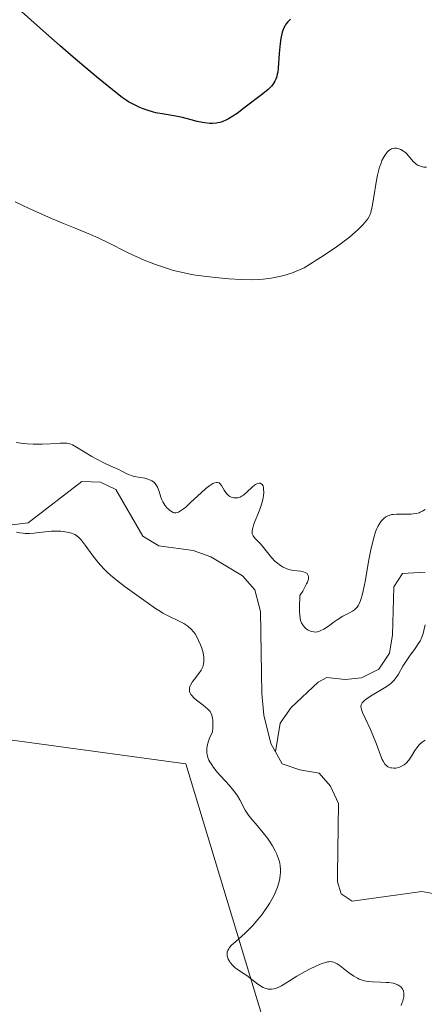
# Model space of a CAD drawing. Units: metres. Extents: x 629192 to 632681, y 4660219 to 4662596.
# Drawn here: x 629985 to 630039, y 4662371 to 4662502 of the extents above; entities that cross this region are included whole.
import ezdxf

# ---------------------------------------------------------------- set-up
doc = ezdxf.new("R2010")
doc.units = ezdxf.units.M
doc.header["$MEASUREMENT"] = 0
for name, color, linetype, lineweight in [('Corriente natural lineal', 142, 'Continuous', 13), ('Cultivos herbáceos CxS', 92, 'Continuous', 0), ('Curva de nivel maestra', 36, 'Continuous', 30), ('Curva de nivel normal', 36, 'Continuous', 0), ('Matorral', 135, 'Continuous', 0), ('Matorral CxS', 135, 'Continuous', 0)]:
    doc.layers.add(name, color=color, linetype=linetype, lineweight=lineweight)

# ---------------------------------------------------------------- blocks, each defined once
blk = doc.blocks.new('*U164')
at = {"layer": 'Cultivos herbáceos CxS', "color": 92, "linetype": 'Continuous', "lineweight": 0}
blk.add_polyline3d([(629893.28, 4662461.48, 404.25), (629926.32, 4662430.23, 403.72), (629931.62, 4662420.18, 403.67), (629929.5, 4662406.42, 403.29), (629916.8, 4662391.08, 403.44), (629888.33, 4662377.21, 401.43), (629920.54, 4662378.45, 399.63), (629979.99, 4662406.95, 393.7), (630007.25, 4662403.23, 390.86), (630019.63, 4662362.33, 391.14), (630012.88, 4662346.21, 393.69), (630051.03, 4662317.07, 391.76), (630080.69, 4662304.05, 389.21), (630096.43, 4662279.3, 386.85), (630107.67, 4662252.69, 385.87), (630107.58, 4662201.22, 386.24), (630114.48, 4662180.66, 386.91)], dxfattribs=at)
blk = doc.blocks.new('*U177')
at = {"layer": 'Curva de nivel normal', "color": 36, "linetype": 'Continuous', "lineweight": 0}
for points in [[(630038.98, 4662406.36, 390), (630038.84, 4662406.29, 390), (630038.59, 4662406.12, 390), (630038.34, 4662405.91, 390), (630038.18, 4662405.74, 390), (630037.87, 4662405.35, 390), (630037.64, 4662405, 390), (630037.17, 4662404.26, 390), (630036.82, 4662403.74, 390), (630036.46, 4662403.34, 390), (630036.22, 4662403.12, 390), (630036.05, 4662403.01, 390), (630035.69, 4662402.83, 390), (630035.5, 4662402.77, 390), (630035.11, 4662402.69, 390), (630034.82, 4662402.67, 390), (630034.53, 4662402.7, 390), (630034.4, 4662402.72, 390), (630034.16, 4662402.8, 390), (630034.05, 4662402.86, 390), (630033.89, 4662402.97, 390), (630033.65, 4662403.22, 390), (630033.41, 4662403.59, 390), (630033.29, 4662403.82, 390), (630033.05, 4662404.39, 390), (630032.52, 4662405.84, 390), (630032.07, 4662407.03, 390), (630031.74, 4662407.8, 390), (630031.08, 4662409.2, 390), (630030.69, 4662410.04, 390), (630030.55, 4662410.44, 390), (630030.5, 4662410.61, 390), (630030.48, 4662410.84, 390), (630030.52, 4662411.06, 390), (630030.56, 4662411.16, 390), (630030.65, 4662411.31, 390), (630030.74, 4662411.42, 390), (630030.96, 4662411.64, 390), (630031.19, 4662411.81, 390), (630031.74, 4662412.19, 390), (630033.59, 4662413.3, 390), (630034.2, 4662413.7, 390), (630034.44, 4662413.89, 390), (630034.75, 4662414.18, 390), (630034.9, 4662414.34, 390), (630035.17, 4662414.7, 390), (630035.44, 4662415.14, 390), (630036.05, 4662416.17, 390), (630036.56, 4662416.99, 390), (630036.93, 4662417.51, 390), (630037.68, 4662418.52, 390), (630038.17, 4662419.26, 390), (630038.31, 4662419.51, 390), (630038.54, 4662420.01, 390), (630038.73, 4662420.54, 390), (630038.83, 4662420.9, 390), (630038.98, 4662421.66, 390)], [(630038.98, 4662436.96, 390), (630038.78, 4662436.81, 390), (630038.65, 4662436.72, 390), (630038.35, 4662436.58, 390), (630038.18, 4662436.52, 390), (630037.8, 4662436.42, 390), (630037.4, 4662436.36, 390), (630037.12, 4662436.33, 390), (630036.54, 4662436.32, 390), (630035.19, 4662436.35, 390), (630034.76, 4662436.31, 390), (630034.55, 4662436.28, 390), (630034.2, 4662436.18, 390), (630034.03, 4662436.11, 390), (630033.79, 4662435.98, 390), (630033.45, 4662435.71, 390), (630033.13, 4662435.35, 390), (630032.98, 4662435.14, 390), (630032.72, 4662434.7, 390), (630032.6, 4662434.44, 390), (630032.42, 4662433.99, 390), (630032.17, 4662433.19, 390), (630031.91, 4662432.19, 390), (630031.79, 4662431.61, 390), (630031.53, 4662430.29, 390), (630031.02, 4662427.43, 390), (630030.76, 4662426.16, 390), (630030.63, 4662425.62, 390), (630030.5, 4662425.16, 390), (630030.42, 4662424.9, 390), (630030.24, 4662424.46, 390), (630030.15, 4662424.28, 390), (630029.97, 4662424, 390), (630029.77, 4662423.78, 390), (630029.63, 4662423.66, 390), (630029.34, 4662423.47, 390), (630028.97, 4662423.26, 390), (630028.09, 4662422.81, 390), (630027.32, 4662422.33, 390), (630026.95, 4662422.07, 390), (630026.16, 4662421.5, 390), (630025.56, 4662421.11, 390), (630025.17, 4662420.91, 390), (630024.98, 4662420.83, 390), (630024.7, 4662420.75, 390), (630024.43, 4662420.71, 390), (630024.25, 4662420.72, 390), (630023.93, 4662420.77, 390), (630023.77, 4662420.83, 390), (630023.48, 4662420.97, 390), (630023.22, 4662421.15, 390), (630023.07, 4662421.29, 390), (630022.8, 4662421.59, 390), (630022.6, 4662421.91, 390), (630022.52, 4662422.11, 390), (630022.43, 4662422.49, 390), (630022.37, 4662423, 390), (630022.35, 4662423.33, 390), (630022.34, 4662423.92, 390), (630022.37, 4662425.54, 390), (630022.76, 4662426.13, 390), (630022.97, 4662426.48, 390), (630023.28, 4662427.08, 390), (630023.39, 4662427.32, 390), (630023.51, 4662427.74, 390), (630023.53, 4662428.05, 390), (630023.5, 4662428.22, 390), (630023.45, 4662428.31, 390), (630023.33, 4662428.46, 390), (630023.19, 4662428.56, 390), (630023.09, 4662428.62, 390), (630022.85, 4662428.71, 390), (630022.45, 4662428.79, 390), (630021.6, 4662428.88, 390), (630021.1, 4662428.96, 390), (630020.88, 4662429.01, 390), (630020.55, 4662429.12, 390), (630020.08, 4662429.36, 390), (630019.63, 4662429.66, 390), (630019.41, 4662429.83, 390), (630019.07, 4662430.12, 390), (630018.61, 4662430.6, 390), (630017.4, 4662432.14, 390), (630017.1, 4662432.45, 390), (630016.51, 4662433.05, 390), (630016.28, 4662433.32, 390), (630016.19, 4662433.45, 390), (630016.07, 4662433.71, 390), (630016.04, 4662433.84, 390), (630016.04, 4662434.13, 390), (630016.08, 4662434.34, 390), (630016.24, 4662434.86, 390), (630016.43, 4662435.36, 390), (630016.89, 4662436.5, 390), (630017.2, 4662437.36, 390), (630017.42, 4662438.1, 390), (630017.51, 4662438.52, 390), (630017.55, 4662438.78, 390), (630017.59, 4662439.25, 390), (630017.58, 4662439.66, 390), (630017.56, 4662439.84, 390), (630017.5, 4662440.07, 390), (630017.34, 4662440.32, 390), (630017.13, 4662440.43, 390), (630016.99, 4662440.45, 390), (630016.77, 4662440.41, 390), (630016.5, 4662440.28, 390), (630016.36, 4662440.19, 390), (630016.05, 4662439.93, 390), (630015.4, 4662439.29, 390), (630014.9, 4662438.86, 390), (630014.75, 4662438.75, 390), (630014.45, 4662438.59, 390), (630014.16, 4662438.5, 390), (630013.98, 4662438.48, 390), (630013.62, 4662438.5, 390), (630013.28, 4662438.61, 390), (630013.11, 4662438.69, 390), (630012.87, 4662438.86, 390), (630012.65, 4662439.08, 390), (630012.55, 4662439.22, 390), (630012.36, 4662439.52, 390), (630011.99, 4662440.15, 390), (630011.79, 4662440.39, 390), (630011.67, 4662440.48, 390), (630011.44, 4662440.55, 390), (630011.31, 4662440.55, 390), (630011.09, 4662440.5, 390), (630010.83, 4662440.39, 390), (630010.69, 4662440.31, 390), (630010.46, 4662440.15, 390), (630009.93, 4662439.73, 390), (630009.29, 4662439.17, 390), (630007.9, 4662437.86, 390), (630007.25, 4662437.28, 390), (630006.96, 4662437.05, 390), (630006.7, 4662436.86, 390), (630006.55, 4662436.76, 390), (630006.27, 4662436.61, 390), (630006.15, 4662436.57, 390), (630005.93, 4662436.52, 390), (630005.72, 4662436.53, 390), (630005.6, 4662436.57, 390), (630005.34, 4662436.69, 390), (630005.08, 4662436.88, 390), (630004.95, 4662436.99, 390), (630004.75, 4662437.19, 390), (630004.46, 4662437.55, 390), (630004.2, 4662437.98, 390), (630004.09, 4662438.23, 390), (630003.96, 4662438.59, 390), (630003.71, 4662439.36, 390), (630003.49, 4662439.92, 390), (630003.3, 4662440.25, 390), (630003.19, 4662440.4, 390), (630002.99, 4662440.6, 390), (630002.76, 4662440.76, 390), (630002.59, 4662440.84, 390), (630002.22, 4662440.98, 390), (630001.81, 4662441.09, 390), (630000.98, 4662441.23, 390), (630000.39, 4662441.34, 390), (630000.13, 4662441.41, 390), (629999.65, 4662441.58, 390), (629999.35, 4662441.72, 390), (629998.76, 4662442.03, 390), (629998.28, 4662442.28, 390), (629997.73, 4662442.54, 390), (629996.46, 4662443.11, 390), (629995.46, 4662443.61, 390), (629994.79, 4662443.98, 390), (629992.78, 4662445.23, 390), (629992.25, 4662445.52, 390), (629992.02, 4662445.62, 390), (629991.67, 4662445.72, 390), (629991.49, 4662445.74, 390), (629991.08, 4662445.76, 390), (629990.58, 4662445.74, 390), (629989.34, 4662445.65, 390), (629988.23, 4662445.6, 390), (629987.03, 4662445.61, 390), (629986.22, 4662445.66, 390), (629985.7, 4662445.7, 390), (629984.76, 4662445.82, 390)], [(629984.83, 4662433.95, 390), (629985.25, 4662433.86, 390), (629985.68, 4662433.8, 390), (629985.96, 4662433.79, 390), (629986.53, 4662433.79, 390), (629987.1, 4662433.83, 390), (629988.22, 4662433.96, 390), (629989.03, 4662434.05, 390), (629989.43, 4662434.08, 390), (629990.19, 4662434.1, 390), (629990.68, 4662434.07, 390), (629990.98, 4662434.05, 390), (629991.55, 4662433.96, 390), (629992.1, 4662433.82, 390), (629992.56, 4662433.62, 390), (629992.76, 4662433.5, 390), (629993.14, 4662433.19, 390), (629993.39, 4662432.92, 390), (629993.93, 4662432.23, 390), (629994.99, 4662430.77, 390), (629995.65, 4662429.93, 390), (629996.41, 4662429.07, 390), (629996.84, 4662428.65, 390), (629997.29, 4662428.24, 390), (629998.24, 4662427.45, 390), (629999.23, 4662426.71, 390), (630001.09, 4662425.4, 390), (630003.24, 4662423.85, 390), (630003.89, 4662423.43, 390), (630004.23, 4662423.23, 390), (630004.94, 4662422.86, 390), (630006.36, 4662422.17, 390), (630007, 4662421.83, 390), (630007.28, 4662421.66, 390), (630007.54, 4662421.48, 390), (630007.96, 4662421.11, 390), (630008.3, 4662420.73, 390), (630008.49, 4662420.46, 390), (630008.81, 4662419.9, 390), (630008.95, 4662419.61, 390), (630009.21, 4662419.02, 390), (630009.37, 4662418.58, 390), (630009.55, 4662417.95, 390), (630009.64, 4662417.39, 390), (630009.66, 4662417.05, 390), (630009.65, 4662416.84, 390), (630009.61, 4662416.46, 390), (630009.51, 4662416.1, 390), (630009.44, 4662415.93, 390), (630009.3, 4662415.66, 390), (630008.98, 4662415.21, 390), (630008.4, 4662414.47, 390), (630008.12, 4662414.07, 390), (630007.89, 4662413.68, 390), (630007.8, 4662413.49, 390), (630007.75, 4662413.31, 390), (630007.73, 4662413.19, 390), (630007.73, 4662412.96, 390), (630007.75, 4662412.85, 390), (630007.82, 4662412.63, 390), (630007.94, 4662412.42, 390), (630008.04, 4662412.28, 390), (630008.31, 4662412, 390), (630008.69, 4662411.67, 390), (630009.57, 4662411.01, 390), (630010.18, 4662410.5, 390), (630010.47, 4662410.19, 390), (630010.58, 4662410.01, 390), (630010.72, 4662409.69, 390), (630010.81, 4662409.28, 390), (630010.84, 4662409.03, 390), (630010.86, 4662408.43, 390), (630010.85, 4662408.07, 390), (630010.81, 4662407.45, 390), (630010.46, 4662406.79, 390), (630010.29, 4662406.38, 390), (630010.21, 4662406.12, 390), (630010.09, 4662405.64, 390), (630010.04, 4662405.29, 390), (630010.04, 4662405.08, 390), (630010.06, 4662404.67, 390), (630010.1, 4662404.47, 390), (630010.2, 4662404.1, 390), (630010.33, 4662403.75, 390), (630010.45, 4662403.53, 390), (630010.7, 4662403.1, 390), (630010.94, 4662402.75, 390), (630011.45, 4662402.1, 390), (630011.81, 4662401.68, 390), (630012.52, 4662400.93, 390), (630013, 4662400.41, 390), (630013.59, 4662399.72, 390), (630013.91, 4662399.29, 390), (630014.1, 4662399.01, 390), (630014.43, 4662398.45, 390), (630015.13, 4662397.12, 390), (630015.55, 4662396.46, 390), (630015.89, 4662396.02, 390), (630016.73, 4662395.05, 390), (630017.53, 4662394.1, 390), (630018.07, 4662393.4, 390), (630018.35, 4662393.01, 390), (630018.75, 4662392.39, 390), (630019.12, 4662391.72, 390), (630019.29, 4662391.38, 390), (630019.56, 4662390.67, 390), (630019.66, 4662390.3, 390), (630019.77, 4662389.75, 390), (630019.81, 4662389.18, 390), (630019.8, 4662388.8, 390), (630019.78, 4662388.55, 390), (630019.71, 4662388.04, 390), (630019.63, 4662387.66, 390), (630019.4, 4662386.91, 390), (630019.1, 4662386.16, 390), (630018.87, 4662385.67, 390), (630018.35, 4662384.72, 390), (630018.02, 4662384.2, 390), (630017.33, 4662383.23, 390), (630016.6, 4662382.34, 390), (630016.11, 4662381.79, 390), (630015.78, 4662381.44, 390), (630015.14, 4662380.82, 390), (630014.67, 4662380.4, 390), (630013.83, 4662379.67, 390), (630013.32, 4662379.19, 390), (630013.05, 4662378.88, 390), (630012.95, 4662378.73, 390), (630012.83, 4662378.5, 390), (630012.76, 4662378.27, 390), (630012.74, 4662378.12, 390), (630012.74, 4662377.81, 390), (630012.77, 4662377.66, 390), (630012.88, 4662377.36, 390), (630013.03, 4662377.07, 390), (630013.15, 4662376.89, 390), (630013.44, 4662376.55, 390), (630013.81, 4662376.22, 390), (630014.08, 4662376.02, 390), (630014.66, 4662375.64, 390), (630015.36, 4662375.17, 390), (630016.81, 4662374.04, 390), (630017.28, 4662373.73, 390), (630017.52, 4662373.6, 390), (630017.74, 4662373.51, 390), (630017.9, 4662373.46, 390), (630018.19, 4662373.39, 390), (630018.34, 4662373.37, 390), (630018.64, 4662373.37, 390), (630018.93, 4662373.41, 390), (630019.12, 4662373.46, 390), (630019.51, 4662373.6, 390), (630019.96, 4662373.84, 390), (630020.99, 4662374.49, 390), (630021.98, 4662375.12, 390), (630023.07, 4662375.73, 390), (630023.64, 4662376.03, 390), (630024.5, 4662376.43, 390), (630025.29, 4662376.76, 390), (630025.63, 4662376.88, 390), (630026.03, 4662376.98, 390), (630026.21, 4662377.01, 390), (630026.45, 4662377.03, 390), (630026.6, 4662377.02, 390), (630026.88, 4662376.96, 390), (630027.15, 4662376.84, 390), (630027.33, 4662376.74, 390), (630027.72, 4662376.45, 390), (630028.85, 4662375.57, 390), (630029.52, 4662375.11, 390), (630030, 4662374.84, 390), (630030.26, 4662374.72, 390), (630030.64, 4662374.58, 390), (630030.91, 4662374.5, 390), (630031.45, 4662374.39, 390), (630031.99, 4662374.33, 390), (630033.07, 4662374.29, 390), (630033.83, 4662374.27, 390), (630034.19, 4662374.24, 390), (630034.76, 4662374.15, 390), (630035.02, 4662374.08, 390), (630035.36, 4662373.94, 390), (630035.65, 4662373.77, 390), (630035.77, 4662373.67, 390), (630035.97, 4662373.44, 390), (630036.05, 4662373.31, 390), (630036.13, 4662373.1, 390), (630036.17, 4662372.86, 390), (630036.18, 4662372.7, 390), (630036.15, 4662372.35, 390), (630036.03, 4662371.81, 390), (630035.9, 4662371.46, 390), (630035.8, 4662371.23, 390)]]:
    blk.add_polyline3d(points, dxfattribs=at)
blk = doc.blocks.new('*U184')
at = {"layer": 'Curva de nivel normal', "color": 36, "linetype": 'Continuous', "lineweight": 0}
blk.add_polyline3d([(629984.65, 4662477.73, 395), (629986.6, 4662476.81, 395), (629989.46, 4662475.54, 395), (629990.81, 4662474.96, 395), (629992.58, 4662474.25, 395), (629994.64, 4662473.41, 395), (629995.64, 4662472.97, 395), (629997.19, 4662472.22, 395), (629999.27, 4662471.16, 395), (630000.28, 4662470.66, 395), (630001.73, 4662470.01, 395), (630002.65, 4662469.64, 395), (630003.25, 4662469.41, 395), (630004.44, 4662469.01, 395), (630005.63, 4662468.65, 395), (630006.25, 4662468.48, 395), (630007.23, 4662468.26, 395), (630008.3, 4662468.06, 395), (630008.88, 4662467.97, 395), (630010.78, 4662467.73, 395), (630012.1, 4662467.6, 395), (630012.97, 4662467.53, 395), (630014.58, 4662467.44, 395), (630016.09, 4662467.41, 395), (630016.96, 4662467.44, 395), (630017.51, 4662467.48, 395), (630018.57, 4662467.62, 395), (630019.67, 4662467.84, 395), (630020.27, 4662467.99, 395), (630021.25, 4662468.3, 395), (630022.35, 4662468.73, 395), (630022.96, 4662468.99, 395), (630024.64, 4662470.05, 395), (630025.61, 4662470.68, 395), (630027.22, 4662471.77, 395), (630027.88, 4662472.24, 395), (630028.94, 4662473.05, 395), (630029.73, 4662473.71, 395), (630030.13, 4662474.07, 395), (630030.72, 4662474.68, 395), (630031.19, 4662475.23, 395), (630031.37, 4662475.48, 395), (630031.56, 4662475.79, 395), (630031.64, 4662475.96, 395), (630031.78, 4662476.3, 395), (630031.85, 4662476.55, 395), (630031.98, 4662477.13, 395), (630032.2, 4662478.41, 395), (630032.51, 4662480.35, 395), (630032.68, 4662481.25, 395), (630032.77, 4662481.64, 395), (630032.95, 4662482.32, 395), (630033.14, 4662482.88, 395), (630033.27, 4662483.2, 395), (630033.54, 4662483.72, 395), (630033.81, 4662484.14, 395), (630033.95, 4662484.32, 395), (630034.17, 4662484.54, 395), (630034.41, 4662484.69, 395), (630034.53, 4662484.75, 395), (630034.66, 4662484.8, 395), (630034.93, 4662484.84, 395), (630035.21, 4662484.84, 395), (630035.39, 4662484.81, 395), (630035.76, 4662484.69, 395), (630036.14, 4662484.47, 395), (630036.37, 4662484.29, 395), (630036.52, 4662484.15, 395), (630036.8, 4662483.84, 395), (630037.42, 4662483.09, 395), (630037.67, 4662482.85, 395), (630037.8, 4662482.74, 395), (630038.08, 4662482.57, 395), (630038.23, 4662482.5, 395), (630038.47, 4662482.41, 395), (630038.82, 4662482.33, 395), (630039.17, 4662482.32, 395)], dxfattribs=at)
blk = doc.blocks.new('*U190')
at = {"layer": 'Curva de nivel maestra', "color": 36, "linetype": 'Continuous', "lineweight": 30}
blk.add_polyline3d([(630021.13, 4662501.93, 400), (630020.78, 4662501.6, 400), (630020.52, 4662501.29, 400), (630020.41, 4662501.11, 400), (630020.25, 4662500.81, 400), (630020.11, 4662500.43, 400), (630020.05, 4662500.2, 400), (630019.87, 4662499.38, 400), (630019.77, 4662498.74, 400), (630019.62, 4662497.38, 400), (630019.51, 4662495.47, 400), (630019.44, 4662494.9, 400), (630019.39, 4662494.64, 400), (630019.28, 4662494.21, 400), (630019.2, 4662494.01, 400), (630019.06, 4662493.71, 400), (630018.78, 4662493.28, 400), (630018.6, 4662493.07, 400), (630018.17, 4662492.63, 400), (630017.91, 4662492.4, 400), (630017.31, 4662491.91, 400), (630015.11, 4662490.26, 400), (630014.05, 4662489.46, 400), (630013.5, 4662489.08, 400), (630012.94, 4662488.75, 400), (630012.65, 4662488.6, 400), (630012.06, 4662488.35, 400), (630011.75, 4662488.26, 400), (630011.28, 4662488.16, 400), (630010.79, 4662488.12, 400), (630010.46, 4662488.13, 400), (630009.79, 4662488.19, 400), (630009.45, 4662488.24, 400), (630008.76, 4662488.38, 400), (630007.97, 4662488.59, 400), (630006.8, 4662488.89, 400), (630005.93, 4662489.08, 400), (630004.37, 4662489.34, 400), (630003.3, 4662489.54, 400), (630002.96, 4662489.62, 400), (630002.27, 4662489.82, 400), (630001.59, 4662490.06, 400), (630001.15, 4662490.25, 400), (630000.27, 4662490.67, 400), (629999.68, 4662491, 400), (629999.36, 4662491.2, 400), (629998.82, 4662491.58, 400), (629997.77, 4662492.38, 400), (629995.4, 4662494.31, 400), (629992.32, 4662496.91, 400), (629990.58, 4662498.41, 400), (629987.93, 4662500.74, 400), (629985.48, 4662502.94, 400)], dxfattribs=at)

msp = doc.modelspace()

# ---------------------------------------------------------------- linework, layer by layer
at = {"layer": 'Corriente natural lineal', "color": 142, "linetype": 'Continuous', "lineweight": 13}
for points in [[(629983.88, 4662434.87, 390.13), (629986.34, 4662435.2, 389.7), (629993.48, 4662440.68, 389.29), (629995.94, 4662440.58, 389.39), (629997.98, 4662439.6, 389.16), (630001.56, 4662433.44, 388.45), (630003.69, 4662432.13, 388.28), (630008.25, 4662431.53, 388.1), (630010.57, 4662430.67, 388.06), (630014.76, 4662428.16, 387.9), (630016.4, 4662426.29, 387.81), (630017.18, 4662423.43, 387.91), (630017.34, 4662412.55, 387.52), (630017.6, 4662409.7, 387.5), (630018.53, 4662405.95, 387.44), (630019.13, 4662404.85, 387.36)], [(630039.01, 4662428.65, 389.22), (630035.97, 4662428.45, 388.58), (630034.85, 4662426.7, 388.75), (630034.67, 4662420.33, 388.59), (630034.26, 4662417.9, 388.61), (630032.86, 4662415.81, 388.71), (630030.53, 4662414.65, 388.28), (630028.4, 4662414.43, 388.06), (630025.94, 4662414.68, 387.89), (630024.79, 4662414.08, 387.8), (630021.23, 4662410.69, 387.5), (630019.79, 4662408.62, 387.43), (630019.13, 4662404.85, 387.36)], [(630019.13, 4662404.85, 387.36), (630020.02, 4662403.23, 387.25), (630022.39, 4662402.43, 387.17), (630024.96, 4662402.01, 387.21), (630026.44, 4662400.3, 387.04), (630027.49, 4662397.98, 387.06), (630027.35, 4662388.56, 386.84), (630027.38, 4662387.59, 386.91), (630027.85, 4662386, 387.01), (630029.31, 4662385.02, 386.97), (630038.55, 4662386.33, 386.91), (630040, 4662386.07, 386.91), (630041.18, 4662384.79, 386.64), (630041.52, 4662381.61, 386.4), (630042.73, 4662379.45, 386.52), (630045.61, 4662376.9, 386.74), (630046.97, 4662376.35, 386.66), (630049.43, 4662376.1, 386.64), (630054.06, 4662376.33, 387.11), (630056.09, 4662376.07, 387.39), (630057.41, 4662374.65, 386.94), (630057.73, 4662372.92, 386.52), (630057.48, 4662371.03, 386.36)]]:
    msp.add_polyline3d(points, dxfattribs=at)
at = {"layer": 'Cultivos herbáceos CxS', "color": 92, "linetype": 'Continuous', "lineweight": 0}
msp.add_polyline3d([(630114.48, 4662180.66, 386.91), (630107.58, 4662201.22, 386.24), (630107.67, 4662252.69, 385.87), (630096.43, 4662279.3, 386.85), (630080.68, 4662304.05, 389.21), (630051.03, 4662317.07, 391.76), (630012.88, 4662346.22, 393.69), (630019.63, 4662362.33, 391.14), (630007.25, 4662403.23, 390.86), (629979.99, 4662406.95, 393.7), (629920.54, 4662378.45, 399.63), (629888.33, 4662377.21, 401.43), (629916.8, 4662391.08, 403.44), (629929.5, 4662406.42, 403.29), (629931.61, 4662420.18, 403.67), (629926.32, 4662430.23, 403.72), (629893.28, 4662461.48, 404.25)], dxfattribs=at)
at = {"layer": 'Matorral', "color": 135, "linetype": 'Continuous', "lineweight": 0}
msp.add_polyline3d([(630114.48, 4662180.66, 386.91), (630107.58, 4662201.22, 386.24), (630107.67, 4662252.69, 385.87), (630096.43, 4662279.3, 386.85), (630080.68, 4662304.05, 389.21), (630051.03, 4662317.07, 391.76), (630012.88, 4662346.22, 393.69), (630019.63, 4662362.33, 391.14), (630007.25, 4662403.23, 390.86), (629979.99, 4662406.95, 393.7), (629920.54, 4662378.45, 399.63), (629888.33, 4662377.21, 401.43), (629916.8, 4662391.08, 403.44), (629929.5, 4662406.42, 403.29), (629931.61, 4662420.18, 403.67), (629926.32, 4662430.23, 403.72), (629893.28, 4662461.48, 404.25)], dxfattribs=at)
at = {"layer": 'Matorral CxS', "color": 135, "linetype": 'Continuous', "lineweight": 0}
msp.add_polyline3d([(630114.48, 4662180.66, 386.91), (630107.58, 4662201.22, 386.24), (630107.67, 4662252.69, 385.87), (630096.43, 4662279.3, 386.85), (630080.69, 4662304.05, 389.21), (630051.03, 4662317.07, 391.76), (630012.88, 4662346.21, 393.69), (630019.63, 4662362.33, 391.14), (630007.25, 4662403.23, 390.86), (629979.99, 4662406.95, 393.7), (629920.54, 4662378.45, 399.63), (629888.33, 4662377.21, 401.43), (629916.8, 4662391.08, 403.44), (629929.5, 4662406.42, 403.29), (629931.62, 4662420.18, 403.67), (629926.32, 4662430.23, 403.72), (629893.28, 4662461.48, 404.25)], dxfattribs=at)

# ---------------------------------------------------------------- block references
at = {"layer": 'Cultivos herbáceos CxS', "color": 92, "linetype": 'Continuous', "lineweight": 0}
msp.add_blockref('*U164', (0, 0), dxfattribs=at)
at = {"layer": 'Curva de nivel maestra', "color": 36, "linetype": 'Continuous', "lineweight": 30}
msp.add_blockref('*U190', (0, 0), dxfattribs=at)
at = {"layer": 'Curva de nivel normal', "color": 36, "linetype": 'Continuous', "lineweight": 0}
for name in ['*U177', '*U184']:
    msp.add_blockref(name, (0, 0), dxfattribs=at)

doc.saveas('drawing.dxf')
